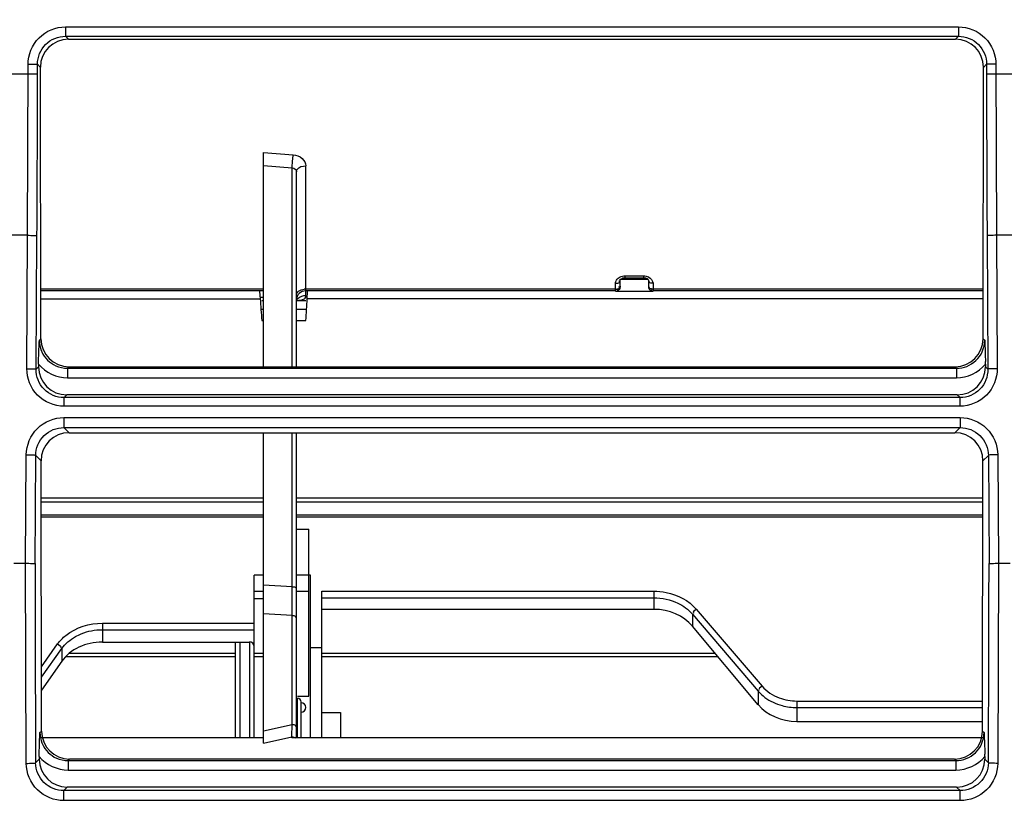
# Model space of a CAD drawing. Extents: x -147 to 3472, y 228 to 2722.
# Drawn here: x 1199 to 1303, y 1919 to 2003 of the extents above; entities that cross this region are included whole.
import ezdxf

# ---------------------------------------------------------------- set-up
doc = ezdxf.new("R2010")
doc.units = 0
doc.header["$LTSCALE"] = 130.68
doc.header["$PDMODE"] = 3
doc.header["$PDSIZE"] = 8
doc.layers.get('0').update_dxf_attribs({"linetype": 'CONTINUOUS'})
doc.layers.get('Defpoints').update_dxf_attribs({"linetype": 'CONTINUOUS'})
for name, color, linetype in [('70L_DAO_FENGDXF_CONTINUOUS_LINE', 7, 'CONTINUOUS'), ('70L_DI_ZUO_DXF_CONTINUOUS_LINE', 7, 'CONTINUOUS'), ('70L_ZHONG_KUDXF_CONTINUOUS_LINE', 7, 'CONTINUOUS')]:
    doc.layers.add(name, color=color, linetype=linetype)
doc.styles.add('CALIBRI', font='calibri.ttf')
doc.styles.get("Standard").update_dxf_attribs({"font": 'txt', "width": 0.65})
doc.dimstyles.get("Standard").update_dxf_attribs({"dimtxt": 14, "dimasz": 12, "dimexe": 2, "dimexo": 1, "dimtad": 1, "dimdec": 1, "dimdsep": 46, "dimtxsty": 'Standard', "dimblk": '_ARROW_FILLED', "dimblk1": '_ARROW_FILLED', "dimblk2": '_ARROW_FILLED', "dimcen": 0.09, "dimadec": 0, "dimazin": 0, "dimtol": 1, "dimtp": 0.1, "dimtm": 0.1, "dimtfac": 1, "dimtdec": 1, "dimtofl": 0, "dimtmove": 0, "dimatfit": 3, "dimldrblk": '_ARROW_FILLED', "dimfxl": 1, "dimtolj": 1, "dimarcsym": 0})

# ---------------------------------------------------------------- blocks, each defined once
blk = doc.blocks.new('_ARROW_FILLED')
at = {"color": 0, "linetype": 'ByBlock'}
blk.add_solid([(0, 0), (-1, 0.1667), (-1, -0.1667)], dxfattribs=at)
blk = doc.blocks.new('*D2')
at = {"color": 0, "lineweight": -2, "transparency": 16777216}
for p, q in [((609.01, 1856.59), (609.01, 2168.08)), ((1709.06, 1856.59), (1709.06, 2168.08)), ((629.01, 2166.08), (1689.06, 2166.08))]:
    blk.add_line(p, q, dxfattribs=at)
at = {"layer": 'Defpoints', "color": 0, "transparency": 16777216}
for p in [(1709.06, 2166.08), (609.01, 1855.59), (1709.06, 1855.59)]:
    blk.add_point(p, dxfattribs=at)
at = {"color": 0, "lineweight": -2, "transparency": 16777216, "xscale": 20, "yscale": 20, "zscale": 20, "rotation": 180}
blk.add_blockref('_ARROW_FILLED', (609.01, 2166.08), dxfattribs=at)
at = {"color": 0, "lineweight": -2, "transparency": 16777216, "xscale": 20, "yscale": 20, "zscale": 20}
blk.add_blockref('_ARROW_FILLED', (1709.06, 2166.08), dxfattribs=at)
at = {"color": 0, "transparency": 16777216, "insert": (1135.32, 2178.32), "char_height": 20, "attachment_point": 5, "style": 'CALIBRI'}
blk.add_mtext('\\A1;1100', dxfattribs=at)

msp = doc.modelspace()

# ---------------------------------------------------------------- linework, layer by layer
at = {"layer": '70L_DAO_FENGDXF_CONTINUOUS_LINE', "color": 7, "linetype": 'Continuous'}
for p, q in [((1224.53, 1950.18), (1200.83, 1950.18)), ((1224.53, 1949.97), (1200.83, 1949.97)), ((1301.17, 1950.18), (1228.03, 1950.18)), ((1301.17, 1949.97), (1228.03, 1949.97)), ((1228.03, 1948.67), (1229.37, 1948.67)), ((1229.37, 1930.9), (1229.37, 1948.67)), ((1224.53, 1943.8), (1223.53, 1943.8)), ((1223.53, 1926.49), (1223.53, 1943.8)), ((1229.53, 1943.8), (1228.03, 1943.8)), ((1229.53, 1926.44), (1229.53, 1943.8)), ((1224.53, 1942.03), (1223.53, 1942.03)), ((1229.37, 1942.03), (1228.03, 1942.03)), ((1230.73, 1942.08), (1266.11, 1942.08)), ((1230.73, 1926.44), (1230.73, 1942.08)), ((1266.11, 1942.08), (1266.11, 1940.14)), ((1224.53, 1941.27), (1223.53, 1941.27)), ((1230.73, 1941.38), (1266.11, 1941.38)), ((1266.11, 1940.14), (1230.73, 1940.14)), ((1270.64, 1940.16), (1277.66, 1931.94)), ((1270.22, 1939.64), (1270.22, 1938.36)), ((1270.22, 1939.64), (1277.24, 1931.42)), ((1207.36, 1938.67), (1223.53, 1938.67)), ((1207.36, 1938.67), (1207.36, 1936.66)), ((1207.36, 1937.97), (1223.53, 1937.97)), ((1277.24, 1929.98), (1270.22, 1938.36)), ((1200.86, 1934.02), (1202.59, 1936.45)), ((1200.86, 1932.92), (1203.02, 1935.95)), ((1203.02, 1935.95), (1203.02, 1934.6)), ((1207.36, 1936.66), (1223.03, 1936.66)), ((1221.53, 1926.44), (1221.53, 1936.66)), ((1222.03, 1926.44), (1222.03, 1936.66)), ((1223.03, 1936.66), (1223.03, 1926.44)), ((1230.73, 1936.03), (1229.53, 1936.03)), ((1203.02, 1934.6), (1200.86, 1931.52)), ((1221.53, 1935.08), (1203.43, 1935.08)), ((1221.53, 1935.45), (1203.81, 1935.45)), ((1224.53, 1935.45), (1223.53, 1935.45)), ((1224.53, 1935.08), (1223.53, 1935.08)), ((1272.67, 1935.45), (1230.73, 1935.45)), ((1272.97, 1935.08), (1230.73, 1935.08)), ((1228.16, 1930.9), (1229.37, 1930.9)), ((1277.24, 1931.42), (1277.24, 1929.98)), ((1281.36, 1930.37), (1301.14, 1930.37)), ((1281.36, 1930.37), (1281.36, 1928.2)), ((1281.36, 1929.67), (1301.14, 1929.67)), ((1230.73, 1929.15), (1232.73, 1929.15)), ((1232.73, 1929.15), (1232.73, 1926.44)), ((1281.36, 1928.2), (1301.14, 1928.2))]:
    msp.add_line(p, q, dxfattribs=at)
for centre, major_axis, ratio, start_param, end_param in [((1266.11, 1936.02), (5, 0), 0.823984, 6.886935, 7.853982), ((1207.36, 1932.54), (5, 0), 0.823984, 7.853982, 8.901179), ((1223.03, 1936.18), (0.5, 0), 0.978573, 0, 1.570796), ((1281.36, 1932.32), (5, 0), 0.823984, -2.537843, -1.570796)]:
    msp.add_ellipse(centre, major_axis=major_axis, ratio=ratio, start_param=start_param, end_param=end_param, dxfattribs=at)
for points, knots in [([(1266.11, 1942.08), (1266.55, 1942.08), (1268.21, 1941.92), (1269.84, 1941.09), (1270.64, 1940.16)], [0, 0, 0, 0, 0.264509, 1, 1, 1, 1]), ([(1202.59, 1936.45), (1202.84, 1936.79), (1204.09, 1938.1), (1205.99, 1938.67), (1207.36, 1938.67)], [0, 0, 0, 0, 0.2362, 1, 1, 1, 1]), ([(1203.02, 1935.95), (1203.4, 1936.48), (1204.1, 1937.07), (1204.9, 1937.45), (1205.11, 1937.54)], [0, 0, 0, 0, 0.7379, 1, 1, 1, 1])]:
    msp.add_open_spline(points, degree=3, knots=knots, dxfattribs=at)
for points in [[(1266.11, 1941.38), (1266.98, 1941.38), (1267.88, 1941.19), (1268.67, 1940.81)], [(1268.67, 1940.81), (1269.25, 1940.53), (1269.8, 1940.13), (1270.22, 1939.64)], [(1270.64, 1940.16), (1270.49, 1940.08), (1270.17, 1939.81), (1270.33, 1939.75)], [(1205.11, 1937.54), (1205.82, 1937.83), (1206.59, 1937.97), (1207.36, 1937.97)], [(1202.59, 1936.45), (1202.74, 1936.38), (1203.07, 1936.13), (1202.91, 1936.06)], [(1277.66, 1931.94), (1277.51, 1931.86), (1277.19, 1931.59), (1277.35, 1931.53)], [(1277.66, 1931.94), (1278.13, 1931.38), (1278.79, 1930.96), (1279.48, 1930.7)], [(1277.24, 1931.42), (1277.45, 1931.17), (1277.69, 1930.95), (1277.94, 1930.76)], [(1277.94, 1930.76), (1278.48, 1930.35), (1279.12, 1930.05), (1279.78, 1929.88)], [(1279.48, 1930.7), (1280.08, 1930.48), (1280.72, 1930.37), (1281.36, 1930.37)], [(1279.78, 1929.88), (1280.29, 1929.74), (1280.83, 1929.67), (1281.36, 1929.67)]]:
    msp.add_open_spline(points, degree=3, dxfattribs=at)
at = {"layer": '70L_DI_ZUO_DXF_CONTINUOUS_LINE', "color": 7, "linetype": 'Continuous'}
for p, q in [((1224.53, 1966), (1224.53, 1988.84)), ((1224.53, 1988.84), (1227.69, 1988.58)), ((1224.53, 1987.46), (1227.59, 1987.21)), ((1227.59, 1966), (1227.59, 1987.21)), ((1229.03, 1973.43), (1229.03, 1987.41)), ((1228.03, 1966), (1228.03, 1986.79)), ((1263.03, 1975.68), (1265.03, 1975.68)), ((1263.03, 1975.68), (1263.03, 1975.49)), ((1265.03, 1975.68), (1265.03, 1975.49)), ((1262.03, 1974.09), (1262.03, 1974.89)), ((1262.53, 1974.59), (1262.53, 1975.32)), ((1263.03, 1975.49), (1265.03, 1975.49)), ((1265.53, 1975.2), (1265.53, 1974.59)), ((1266.03, 1974.89), (1266.03, 1974.09)), ((1224.53, 1974.28), (1200.8, 1974.28)), ((1224.53, 1974.09), (1200.8, 1974.09)), ((1224.25, 1973.43), (1224.53, 1973.43)), ((1262.03, 1974.28), (1229.03, 1974.28)), ((1262.03, 1974.09), (1229.03, 1974.09)), ((1301.21, 1974.28), (1266.03, 1974.28)), ((1301.21, 1974.09), (1266.03, 1974.09)), ((1224.34, 1973.05), (1224.53, 1973.05)), ((1228.03, 1973.05), (1229.04, 1973.05)), ((1224.53, 1926.49), (1224.53, 1958.96)), ((1227.59, 1942.54), (1227.59, 1958.96)), ((1228.03, 1926.44), (1228.03, 1958.96)), ((1227.59, 1942.54), (1224.53, 1942.71)), ((1227.59, 1942.39), (1227.59, 1942.54)), ((1227.59, 1941.49), (1227.59, 1942.39)), ((1227.59, 1939.5), (1227.59, 1939.97)), ((1227.59, 1939.5), (1224.53, 1939.67)), ((1227.59, 1927.87), (1227.59, 1939.5)), ((1228.16, 1926.44), (1228.16, 1930.67)), ((1228.53, 1926.44), (1228.53, 1930.27)), ((1224.53, 1927.19), (1227.59, 1927.87)), ((1227.58, 1927.63), (1227.59, 1927.87)), ((1224.53, 1926.44), (1200.87, 1926.44)), ((1224.53, 1925.89), (1227.53, 1926.56)), ((1224.53, 1925.89), (1224.53, 1926.44)), ((1227.53, 1926.44), (1227.53, 1926.56)), ((1301.14, 1926.44), (1227.53, 1926.44))]:
    msp.add_line(p, q, dxfattribs=at)
for points in [[(1262.53, 1975.2), (1262.53, 1975.21), (1262.54, 1975.25)], [(1262.54, 1975.25), (1262.56, 1975.29), (1262.6, 1975.33), (1262.66, 1975.38), (1262.73, 1975.42), (1262.81, 1975.46)], [(1262.81, 1975.46), (1262.9, 1975.48), (1263, 1975.49), (1263.03, 1975.49)], [(1265.03, 1975.49), (1265.13, 1975.49), (1265.23, 1975.47), (1265.31, 1975.44), (1265.39, 1975.4), (1265.45, 1975.35), (1265.49, 1975.3), (1265.52, 1975.26), (1265.53, 1975.22), (1265.53, 1975.2)], [(1228.09, 1973.05), (1228.1, 1973.07), (1228.12, 1973.09)]]:
    msp.add_lwpolyline(points, dxfattribs=at)
for centre, radius, start, end in [((1229.03, 1973.09), 1, 90, 180), ((1229.03, 1972.7), 1.58, 90.0248, 96.3373), ((1228.13, 1930.27), 0.4, 0, 86), ((1228.53, 1929.68), 0.5, 270, 90), ((1114.58, 1931.64), 113.07, 357.733, 357.9664), ((1150.78, 1930.19), 76.84, 357.2909, 357.7472)]:
    msp.add_arc(centre, radius, start, end, dxfattribs=at)
for points in [[(1227.63, 1987.96), (1227.64, 1988.17), (1227.66, 1988.38), (1227.69, 1988.58)], [(1227.59, 1987.21), (1227.79, 1987.19), (1228.03, 1987), (1228.03, 1986.79)], [(1262.13, 1975.23), (1262.22, 1975.38), (1262.37, 1975.5), (1262.53, 1975.57)], [(1262.53, 1975.57), (1262.69, 1975.65), (1262.86, 1975.68), (1263.03, 1975.68)], [(1265.03, 1975.68), (1265.2, 1975.68), (1265.38, 1975.64), (1265.53, 1975.57)], [(1265.53, 1975.57), (1265.79, 1975.46), (1266.03, 1975.17), (1266.03, 1974.89)], [(1262.03, 1974.89), (1262.03, 1975.01), (1262.07, 1975.13), (1262.13, 1975.23)], [(1228.03, 1973.66), (1228.03, 1973.81), (1228.14, 1973.97), (1228.27, 1974.06)], [(1229.03, 1973.56), (1228.73, 1973.56), (1228.38, 1973.47), (1228.17, 1973.25)], [(1228.27, 1974.06), (1228.44, 1974.18), (1228.65, 1974.25), (1228.86, 1974.27)], [(1227.59, 1939.97), (1227.59, 1940.48), (1227.59, 1940.98), (1227.59, 1941.49)], [(1227.53, 1926.56), (1227.68, 1926.56), (1227.85, 1926.53), (1227.94, 1926.42)]]:
    msp.add_open_spline(points, degree=3, dxfattribs=at)
for points, knots in [([(1227.69, 1988.58), (1228.03, 1988.56), (1228.68, 1988.34), (1229.03, 1987.7), (1229.03, 1987.41)], [0, 0, 0, 0, 0.540308, 1, 1, 1, 1]), ([(1227.59, 1987.21), (1227.59, 1987.26), (1227.59, 1987.51), (1227.61, 1987.76), (1227.63, 1987.96)], [0, 0, 0, 0, 0.206663, 1, 1, 1, 1]), ([(1228.03, 1986.79), (1228.03, 1986.87), (1228.19, 1987.29), (1228.7, 1987.41), (1229.03, 1987.41)], [0, 0, 0, 0, 0.199412, 1, 1, 1, 1]), ([(1262.03, 1974.89), (1262.15, 1974.89), (1262.29, 1974.9), (1262.5, 1975.02), (1262.44, 1975.11), (1262.41, 1975.14)], [0, 0, 0, 0, 0.591289, 0.790161, 1, 1, 1, 1]), ([(1262.03, 1974.28), (1262.15, 1974.28), (1262.29, 1974.29), (1262.5, 1974.41), (1262.44, 1974.5), (1262.4, 1974.53)], [0, 0, 0, 0, 0.591053, 0.789451, 1, 1, 1, 1]), ([(1262.53, 1974.59), (1262.53, 1974.55), (1262.52, 1974.46), (1262.5, 1974.38), (1262.48, 1974.33)], [0, 0, 0, 0, 0.480736, 1, 1, 1, 1]), ([(1265.53, 1974.59), (1265.53, 1974.55), (1265.54, 1974.46), (1265.57, 1974.38), (1265.59, 1974.33)], [0, 0, 0, 0, 0.480736, 1, 1, 1, 1]), ([(1266.03, 1974.89), (1265.92, 1974.89), (1265.78, 1974.9), (1265.57, 1975.02), (1265.63, 1975.11), (1265.66, 1975.14)], [0, 0, 0, 0, 0.591289, 0.79016, 1, 1, 1, 1]), ([(1266.03, 1974.28), (1265.92, 1974.28), (1265.78, 1974.29), (1265.57, 1974.41), (1265.63, 1974.5), (1265.66, 1974.53)], [0, 0, 0, 0, 0.591053, 0.789451, 1, 1, 1, 1]), ([(1228.1, 1973.07), (1228.37, 1973.08), (1228.72, 1973.09), (1229.02, 1973.35), (1229.03, 1973.43)], [0, 0, 0, 0, 0.773274, 1, 1, 1, 1]), ([(1262.48, 1974.33), (1262.45, 1974.27), (1262.37, 1974.12), (1262.19, 1974.17), (1262.14, 1974.22)], [0, 0, 0, 0, 0.489188, 1, 1, 1, 1]), ([(1265.59, 1974.33), (1265.61, 1974.27), (1265.7, 1974.12), (1265.88, 1974.17), (1265.93, 1974.22)], [0, 0, 0, 0, 0.489188, 1, 1, 1, 1]), ([(1228.17, 1973.25), (1228.14, 1973.22), (1228.09, 1973.16), (1228.06, 1973.09), (1228.05, 1973.05)], [0, 0, 0, 0, 0.518123, 1, 1, 1, 1]), ([(1227.59, 1942.54), (1227.64, 1942.54), (1227.75, 1942.53), (1227.86, 1942.52), (1228.01, 1942.48), (1227.94, 1942.43), (1227.92, 1942.42)], [0, 0, 0, 0, 0.342215, 0.66078, 0.839755, 1, 1, 1, 1]), ([(1227.59, 1939.5), (1227.69, 1939.5), (1227.83, 1939.48), (1228.01, 1939.34), (1227.95, 1939.25), (1227.92, 1939.23)], [0, 0, 0, 0, 0.572584, 0.775135, 1, 1, 1, 1]), ([(1227.59, 1927.87), (1227.69, 1927.87), (1227.83, 1927.85), (1228.01, 1927.71), (1227.95, 1927.62), (1227.92, 1927.6)], [0, 0, 0, 0, 0.572596, 0.775171, 1, 1, 1, 1])]:
    msp.add_open_spline(points, degree=3, knots=knots, dxfattribs=at)
at = {"layer": '70L_ZHONG_KUDXF_CONTINUOUS_LINE', "color": 7, "linetype": 'Continuous'}
for p, q in [((1203.43, 2002.22), (1203.43, 2001.22)), ((1203.43, 2002.22), (1298.58, 2002.22)), ((1298.58, 2002.22), (1298.58, 2001.22)), ((1203.43, 2001.22), (1298.58, 2001.22)), ((1203.75, 2000.91), (1203.43, 2001.22)), ((1203.75, 2000.91), (1298.26, 2000.91)), ((1298.58, 2001.22), (1298.26, 2000.91)), ((1199.39, 1980.01), (1199.44, 1998.24)), ((1199.44, 1998.24), (1200.44, 1998.24)), ((1200.44, 1997.22), (1200.44, 1998.24)), ((1200.76, 1997.91), (1200.44, 1998.24)), ((1200.81, 1968.98), (1200.76, 1997.91)), ((1301.2, 1968.98), (1301.24, 1997.91)), ((1301.57, 1998.24), (1301.24, 1997.91)), ((1302.56, 1998.24), (1301.57, 1998.24)), ((1301.57, 1998.24), (1301.57, 1997.22)), ((1302.56, 1998.24), (1302.62, 1980.01)), ((1196.65, 1997.22), (1200.44, 1997.22)), ((1301.57, 1997.22), (1305.35, 1997.22)), ((1199.39, 1980.01), (1197.7, 1980.01)), ((1199.31, 1965.79), (1199.39, 1980.01)), ((1200.3, 1965.73), (1200.39, 1979.94)), ((1301.62, 1979.94), (1301.7, 1965.73)), ((1304.3, 1980.01), (1302.62, 1980.01)), ((1302.62, 1980.01), (1302.7, 1965.79)), ((1262.53, 1975.32), (1265.53, 1975.32)), ((1224.19, 1973.24), (1224.14, 1974.02)), ((1229.19, 1973.24), (1229.23, 1974.02)), ((1266.03, 1974.02), (1262.03, 1974.02)), ((1200.8, 1973.24), (1224.19, 1973.24)), ((1301.21, 1973.24), (1229.19, 1973.24)), ((1224.34, 1972.14), (1224.53, 1972.14)), ((1228.03, 1972.14), (1229.04, 1972.14)), ((1224.34, 1970.94), (1224.53, 1970.94)), ((1228.03, 1970.94), (1229.04, 1970.94)), ((1200.64, 1968.82), (1200.81, 1968.98)), ((1301.2, 1968.98), (1301.37, 1968.82)), ((1200.56, 1966.26), (1200.56, 1965.99)), ((1301.44, 1966.26), (1301.44, 1965.99)), ((1200.3, 1965.73), (1200.56, 1965.99)), ((1203.64, 1965.84), (1203.8, 1966)), ((1203.64, 1965.84), (1298.37, 1965.84)), ((1203.64, 1965.84), (1203.64, 1964.82)), ((1203.8, 1966), (1298.21, 1966)), ((1298.21, 1966), (1298.37, 1965.84)), ((1298.37, 1965.84), (1298.37, 1964.82)), ((1301.44, 1965.99), (1301.7, 1965.73)), ((1203.64, 1964.82), (1298.37, 1964.82)), ((1203.27, 1962.71), (1203.56, 1963.01)), ((1298.45, 1963.01), (1203.56, 1963.01)), ((1298.45, 1963.01), (1298.74, 1962.71)), ((1298.74, 1962.71), (1203.27, 1962.71)), ((1203.27, 1961.79), (1203.27, 1962.71)), ((1298.74, 1961.79), (1298.74, 1962.71)), ((1298.74, 1961.79), (1203.27, 1961.79)), ((1203.26, 1960.58), (1298.75, 1960.58)), ((1203.26, 1960.58), (1203.26, 1959.51)), ((1298.75, 1960.58), (1298.75, 1959.51)), ((1203.26, 1959.51), (1298.75, 1959.51)), ((1203.81, 1958.96), (1203.26, 1959.51)), ((1203.81, 1958.96), (1298.2, 1958.96)), ((1298.75, 1959.51), (1298.2, 1958.96)), ((1199.18, 1945.05), (1199.25, 1956.62)), ((1302.76, 1956.62), (1302.83, 1945.05)), ((1200.18, 1945.01), (1200.25, 1956.55)), ((1200.83, 1955.97), (1200.25, 1956.55)), ((1200.87, 1927.17), (1200.83, 1955.97)), ((1301.14, 1927.17), (1301.18, 1955.97)), ((1301.76, 1956.55), (1301.18, 1955.97)), ((1301.76, 1956.55), (1301.83, 1945.01)), ((1224.53, 1952), (1200.83, 1952)), ((1224.53, 1951.55), (1200.83, 1951.55)), ((1301.17, 1952), (1228.03, 1952)), ((1301.17, 1951.55), (1228.03, 1951.55)), ((1197.91, 1945.05), (1199.18, 1945.05)), ((1199.25, 1923.72), (1199.18, 1945.05)), ((1302.83, 1945.05), (1302.76, 1923.72)), ((1302.83, 1945.05), (1304.09, 1945.05)), ((1200.7, 1927), (1200.87, 1927.17)), ((1301.14, 1927.17), (1301.3, 1927)), ((1200.24, 1923.79), (1200.63, 1924.17)), ((1200.63, 1924.44), (1200.63, 1924.17)), ((1203.7, 1924.02), (1203.86, 1924.19)), ((1203.86, 1924.19), (1298.14, 1924.19)), ((1298.14, 1924.19), (1298.31, 1924.02)), ((1301.38, 1924.44), (1301.38, 1924.17)), ((1301.38, 1924.17), (1301.76, 1923.79)), ((1203.7, 1924.02), (1298.31, 1924.02)), ((1203.7, 1924.02), (1203.7, 1923.01)), ((1298.31, 1924.02), (1298.31, 1923.01)), ((1203.7, 1923.01), (1298.31, 1923.01)), ((1203.26, 1920.82), (1203.62, 1921.19)), ((1298.38, 1921.19), (1203.62, 1921.19)), ((1298.38, 1921.19), (1298.75, 1920.82)), ((1298.75, 1920.82), (1203.26, 1920.82)), ((1203.26, 1919.75), (1203.26, 1920.82)), ((1298.75, 1919.75), (1298.75, 1920.82)), ((1298.75, 1919.75), (1203.26, 1919.75))]:
    msp.add_line(p, q, dxfattribs=at)
for centre, radius, start, end in [((-1661.79, 1997.21), 2862.23, 359.65443, 0.0002), ((4163.8, 1997.21), 2862.23, 179.9998, 180.34557), ((1203.62, 1968.81), 2.97, 201.575, 204.196), ((1271.14, 1966.3), 30.3, 359.9191, 0.4592), ((5179.84, 1946.93), 3979.66, 180.02764, 180.33324), ((-2677.83, 1946.93), 3979.66, 359.66676, 359.97236), ((1203.68, 1927), 2.97, 201.575, 204.196), ((1271.17, 1924.49), 30.21, 359.9187, 0.4387)]:
    msp.add_arc(centre, radius, start, end, dxfattribs=at)
for centre, major_axis, ratio, start_param, end_param in [((1203.77, 1997.89), (-1.96, 2.31), 0.990792, -0.698553, 0.864647), ((1298.23, 1997.89), (1.96, 2.31), 0.990792, -0.864647, 0.698553), ((1222.6, 2053.77), (-6.4, 132), 0.022141, 2.2259, 2.248081), ((1230.77, 2053.77), (6.4, 132), 0.022141, -2.248081, -2.2259), ((1203.82, 1969.01), (2.38, 1.86), 0.993762, 2.483063, 4.046263), ((1298.19, 1969.01), (2.38, -1.86), 0.993762, 5.378515, 6.941715), ((1203.58, 1966.01), (2.38, 1.86), 0.993762, 2.483063, 4.046263), ((1298.43, 1966.01), (2.38, -1.86), 0.993762, -0.90467, 0.65853), ((1203.84, 1955.95), (-1.96, 2.31), 0.990792, -0.698553, 0.864647), ((1298.17, 1955.95), (1.96, 2.31), 0.990792, -0.864647, 0.698553), ((1203.88, 1927.19), (2.38, 1.86), 0.993762, 2.483063, 4.046263), ((1298.13, 1927.19), (2.38, -1.86), 0.993762, 5.378515, 6.941715), ((1203.64, 1924.2), (2.38, 1.86), 0.993762, 2.483063, 4.046263), ((1298.37, 1924.2), (2.38, -1.86), 0.993762, -0.90467, 0.65853)]:
    msp.add_ellipse(centre, major_axis=major_axis, ratio=ratio, start_param=start_param, end_param=end_param, dxfattribs=at)
for points, knots in [([(1199.44, 1998.24), (1199.44, 1999.25), (1200.29, 2001.37), (1202.41, 2002.22), (1203.43, 2002.22)], [0, 0, 0, 0, 0.500268, 1, 1, 1, 1]), ([(1298.58, 2002.22), (1299.59, 2002.22), (1301.72, 2001.37), (1302.56, 1999.25), (1302.56, 1998.24)], [0, 0, 0, 0, 0.499684, 1, 1, 1, 1]), ([(1200.44, 1998.24), (1200.44, 1999), (1201.07, 2000.59), (1202.66, 2001.23), (1203.43, 2001.22)], [0, 0, 0, 0, 0.500268, 1, 1, 1, 1]), ([(1298.58, 2001.22), (1299.34, 2001.23), (1300.94, 2000.59), (1301.57, 1999), (1301.57, 1998.24)], [0, 0, 0, 0, 0.499683, 1, 1, 1, 1]), ([(1199.39, 1980.01), (1199.62, 1980.01), (1199.93, 1979.96), (1200.3, 1980.01), (1200.39, 1979.94)], [0, 0, 0, 0, 0.676131, 1, 1, 1, 1]), ([(1302.62, 1980.01), (1302.39, 1980.01), (1302.08, 1979.96), (1301.7, 1980.01), (1301.62, 1979.94)], [0, 0, 0, 0, 0.676131, 1, 1, 1, 1]), ([(1200.56, 1966.26), (1200.56, 1966.49), (1200.57, 1967.34), (1200.61, 1968.19), (1200.64, 1968.82)], [0, 0, 0, 0, 0.265281, 1, 1, 1, 1]), ([(1301.37, 1968.82), (1301.39, 1968.26), (1301.43, 1967.5), (1301.44, 1966.75), (1301.44, 1966.55)], [0, 0, 0, 0, 0.735111, 1, 1, 1, 1]), ([(1203.27, 1961.79), (1202.25, 1961.79), (1200.12, 1962.65), (1199.3, 1964.78), (1199.31, 1965.79)], [0, 0, 0, 0, 0.50024, 1, 1, 1, 1]), ([(1199.31, 1965.79), (1199.53, 1965.79), (1199.84, 1965.75), (1200.22, 1965.79), (1200.3, 1965.73)], [0, 0, 0, 0, 0.676136, 1, 1, 1, 1]), ([(1203.27, 1962.71), (1202.5, 1962.71), (1200.9, 1963.36), (1200.29, 1964.96), (1200.3, 1965.73)], [0, 0, 0, 0, 0.500878, 1, 1, 1, 1]), ([(1302.7, 1965.79), (1302.71, 1964.78), (1301.88, 1962.65), (1299.76, 1961.79), (1298.74, 1961.79)], [0, 0, 0, 0, 0.499659, 1, 1, 1, 1]), ([(1301.7, 1965.73), (1301.71, 1964.96), (1301.11, 1963.36), (1299.51, 1962.71), (1298.74, 1962.71)], [0, 0, 0, 0, 0.499018, 1, 1, 1, 1]), ([(1302.7, 1965.79), (1302.48, 1965.79), (1302.16, 1965.75), (1301.79, 1965.79), (1301.7, 1965.73)], [0, 0, 0, 0, 0.676135, 1, 1, 1, 1]), ([(1199.25, 1956.62), (1199.26, 1957.63), (1200.12, 1959.74), (1202.24, 1960.58), (1203.26, 1960.58)], [0, 0, 0, 0, 0.499662, 1, 1, 1, 1]), ([(1298.75, 1960.58), (1299.76, 1960.58), (1301.88, 1959.74), (1302.75, 1957.63), (1302.76, 1956.62)], [0, 0, 0, 0, 0.500307, 1, 1, 1, 1]), ([(1200.25, 1956.55), (1200.25, 1957.31), (1200.9, 1958.9), (1202.5, 1959.52), (1203.26, 1959.51)], [0, 0, 0, 0, 0.499731, 1, 1, 1, 1]), ([(1298.75, 1959.51), (1299.51, 1959.52), (1301.1, 1958.9), (1301.76, 1957.31), (1301.76, 1956.55)], [0, 0, 0, 0, 0.500239, 1, 1, 1, 1]), ([(1199.25, 1956.62), (1199.48, 1956.62), (1199.79, 1956.57), (1200.16, 1956.62), (1200.25, 1956.55)], [0, 0, 0, 0, 0.676135, 1, 1, 1, 1]), ([(1302.76, 1956.62), (1302.53, 1956.62), (1302.22, 1956.57), (1301.84, 1956.62), (1301.76, 1956.55)], [0, 0, 0, 0, 0.676142, 1, 1, 1, 1]), ([(1199.18, 1945.07), (1199.41, 1945.07), (1199.73, 1945.01), (1200.08, 1945.05), (1200.18, 1945.01)], [0, 0, 0, 0, 0.6781, 1, 1, 1, 1]), ([(1301.83, 1945.01), (1301.93, 1945.05), (1302.27, 1945.01), (1302.6, 1945.07), (1302.83, 1945.07)], [0, 0, 0, 0, 0.321901, 1, 1, 1, 1]), ([(1200.63, 1924.44), (1200.63, 1924.67), (1200.64, 1925.52), (1200.67, 1926.38), (1200.7, 1927)], [0, 0, 0, 0, 0.265281, 1, 1, 1, 1]), ([(1301.3, 1927), (1301.33, 1926.44), (1301.36, 1925.68), (1301.38, 1924.92), (1301.38, 1924.72)], [0, 0, 0, 0, 0.735106, 1, 1, 1, 1]), ([(1199.25, 1923.72), (1199.47, 1923.72), (1199.79, 1923.77), (1200.16, 1923.72), (1200.24, 1923.79)], [0, 0, 0, 0, 0.676278, 1, 1, 1, 1]), ([(1203.26, 1919.75), (1202.24, 1919.75), (1200.12, 1920.59), (1199.25, 1922.71), (1199.25, 1923.72)], [0, 0, 0, 0, 0.500244, 1, 1, 1, 1]), ([(1203.26, 1920.82), (1202.49, 1920.82), (1200.9, 1921.44), (1200.25, 1923.03), (1200.24, 1923.79)], [0, 0, 0, 0, 0.500233, 1, 1, 1, 1]), ([(1301.76, 1923.79), (1301.76, 1923.03), (1301.1, 1921.44), (1299.51, 1920.82), (1298.75, 1920.82)], [0, 0, 0, 0, 0.49974, 1, 1, 1, 1]), ([(1302.76, 1923.72), (1302.75, 1922.71), (1301.89, 1920.59), (1299.77, 1919.75), (1298.75, 1919.75)], [0, 0, 0, 0, 0.49973, 1, 1, 1, 1]), ([(1302.76, 1923.72), (1302.53, 1923.72), (1302.22, 1923.77), (1301.85, 1923.72), (1301.76, 1923.79)], [0, 0, 0, 0, 0.676268, 1, 1, 1, 1])]:
    msp.add_open_spline(points, degree=3, knots=knots, dxfattribs=at)
for points in [[(1200.64, 1968.82), (1200.64, 1968.45), (1200.71, 1968.07), (1200.85, 1967.72)], [(1301.11, 1967.6), (1301.28, 1967.98), (1301.37, 1968.4), (1301.37, 1968.82)], [(1200.9, 1967.59), (1201.19, 1966.95), (1201.75, 1966.39), (1202.4, 1966.1)], [(1299.47, 1966.04), (1300.17, 1966.32), (1300.8, 1966.91), (1301.11, 1967.6)], [(1200.56, 1966.26), (1201.29, 1965.39), (1202.51, 1964.82), (1203.64, 1964.82)], [(1202.4, 1966.1), (1202.78, 1965.93), (1203.21, 1965.84), (1203.64, 1965.84)], [(1298.37, 1964.82), (1299.5, 1964.82), (1300.72, 1965.39), (1301.44, 1966.26)], [(1298.37, 1965.84), (1298.74, 1965.84), (1299.13, 1965.91), (1299.47, 1966.04)], [(1200.7, 1927), (1200.7, 1926.63), (1200.78, 1926.25), (1200.91, 1925.9)], [(1301.04, 1925.78), (1301.21, 1926.16), (1301.3, 1926.59), (1301.3, 1927)], [(1200.97, 1925.78), (1201.26, 1925.14), (1201.82, 1924.57), (1202.46, 1924.28)], [(1299.41, 1924.23), (1300.11, 1924.5), (1300.74, 1925.1), (1301.04, 1925.78)], [(1200.63, 1924.44), (1201.35, 1923.58), (1202.57, 1923.01), (1203.7, 1923.01)], [(1202.46, 1924.28), (1202.85, 1924.11), (1203.28, 1924.02), (1203.7, 1924.02)], [(1298.31, 1923.01), (1299.44, 1923.01), (1300.66, 1923.58), (1301.38, 1924.44)], [(1298.31, 1924.02), (1298.68, 1924.02), (1299.06, 1924.09), (1299.41, 1924.23)]]:
    msp.add_open_spline(points, degree=3, dxfattribs=at)

# ---------------------------------------------------------------- dimensions: what is measured, and where the dimension line sits
at = {"color": 7}
dim = msp.add_linear_dim(base=(1709.06, 2166.08), p1=(609.01, 1855.59), p2=(1709.06, 1855.59), dimstyle='Standard', override={"dimtxt": 20, "dimasz": 20, "dimgap": 2, "dimdec": 0, "dimzin": 0, "dimtxsty": 'CALIBRI', "dimcen": 18.9225, "dimtol": 0, "dimtdec": 0, "dimtzin": 0}, dxfattribs=at)
dim.commit()
dim.dimension.update_dxf_attribs({"geometry": '*D2', "text_midpoint": (1135.32, 2166.08), "dimtype": 160})

doc.saveas('drawing.dxf')
